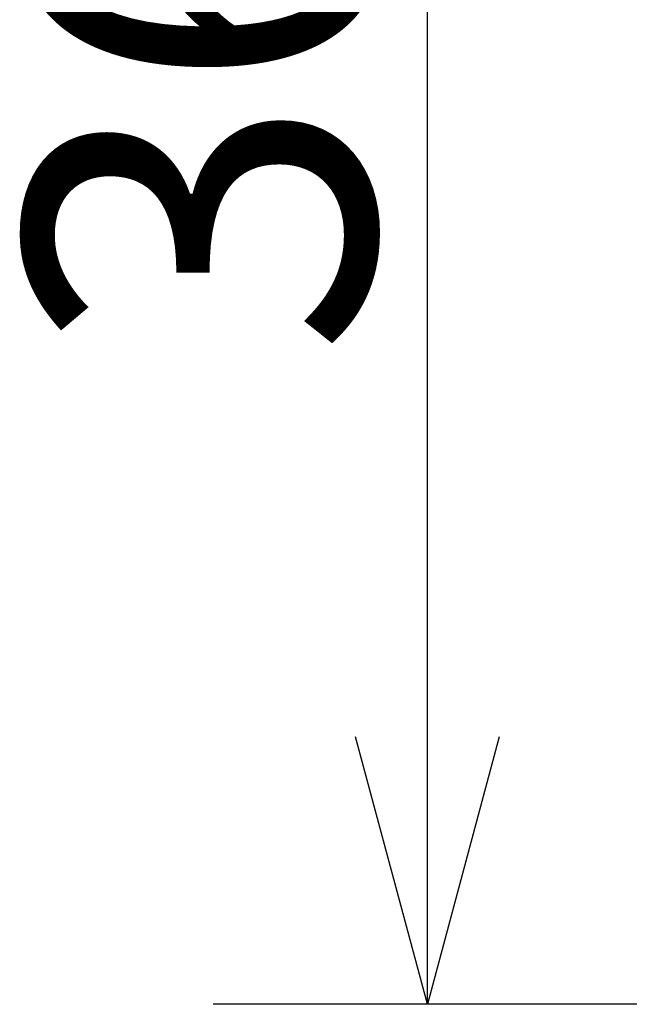
# Model space of a CAD drawing. Extents: x -810 to 2831, y -1991 to 3368.
# Drawn here: x 492 to 606, y 1061 to 1245 of the extents above; entities that cross this region are included whole.
import ezdxf

# ---------------------------------------------------------------- set-up
doc = ezdxf.new("R2010")
doc.units = 0
doc.header["$LTSCALE"] = 20
doc.header["$PDMODE"] = 1
doc.header["$PDSIZE"] = -2
doc.layers.get('0').update_dxf_attribs({"linetype": 'CONTINUOUS'})
doc.layers.get('DEFPOINTS').update_dxf_attribs({"linetype": 'CONTINUOUS'})
doc.layers.add('H7V', color=7, linetype='CONTINUOUS')
doc.styles.add('_______', font='txt', dxfattribs={"bigfont": 'ＭＳ ゴシック'})
doc.dimstyles.new('HIBINO', dxfattribs={"dimtxt": 64.988281, "dimasz": 50.012451, "dimexe": 40, "dimexo": 40, "dimgap": 10, "dimtad": 1, "dimblk": 'VW_EMPTYARROW', "dimblk1": 'VW_EMPTYARROW', "dimblk2": 'VW_EMPTYARROW', "dimcen": 0, "dimazin": 3, "dimtfac": 1, "dimtix": 1, "dimtmove": 0, "dimatfit": 3})

# ---------------------------------------------------------------- blocks, each defined once
blk = doc.blocks.new('VW_EMPTYARROW')
at = {"color": 0, "linetype": 'BYBLOCK'}
blk.add_line((0, 0), (-1, 0), dxfattribs=at)
at = {"color": 0, "linetype": 'CONTINUOUS', "flags": 128}
blk.add_lwpolyline([(-1, 0.2679), (0, 0), (-1, -0.2679)], dxfattribs=at)
blk = doc.blocks.new('*D2')
at = {"layer": 'DEFPOINTS', "color": 0}
for p in [(568.5, 1429.33), (729.26, 1429.33), (728.26, 1061.33)]:
    blk.add_point(p, dxfattribs=at)
at = {"layer": 'H7V', "color": 0, "linetype": 'CONTINUOUS'}
for p, q in [((689.26, 1429.33), (528.5, 1429.33)), ((568.5, 1111.34), (568.5, 1379.32)), ((688.26, 1061.33), (528.5, 1061.33))]:
    blk.add_line(p, q, dxfattribs=at)
at = {"layer": 'H7V', "color": 0, "xscale": 50.012451171875, "yscale": 50.012451171875, "zscale": 50.012451171875}
for p, rotation in [((568.5, 1429.33), 90), ((568.5, 1061.33), 270)]:
    blk.add_blockref('VW_EMPTYARROW', p, dxfattribs=dict(at, rotation=rotation))
at = {"layer": 'H7V', "color": 0, "style": '_______'}
blk.add_text('368', height=64.988, rotation=90, dxfattribs=at).set_placement((558.5, 1182.29))

msp = doc.modelspace()

# ---------------------------------------------------------------- dimensions: what is measured, and where the dimension line sits
at = {"layer": 'H7V', "color": 7, "linetype": 'CONTINUOUS'}
dim = msp.add_linear_dim(base=(568.497, 1429.328), p1=(728.259, 1061.328), p2=(729.259, 1429.328), angle=270, dimstyle='HIBINO', override={"dimpost": '<>'}, dxfattribs=at)
dim.commit()
dim.dimension.update_dxf_attribs({"geometry": '*D2', "text_midpoint": (526.003, 1245.328)})

doc.saveas('drawing.dxf')
